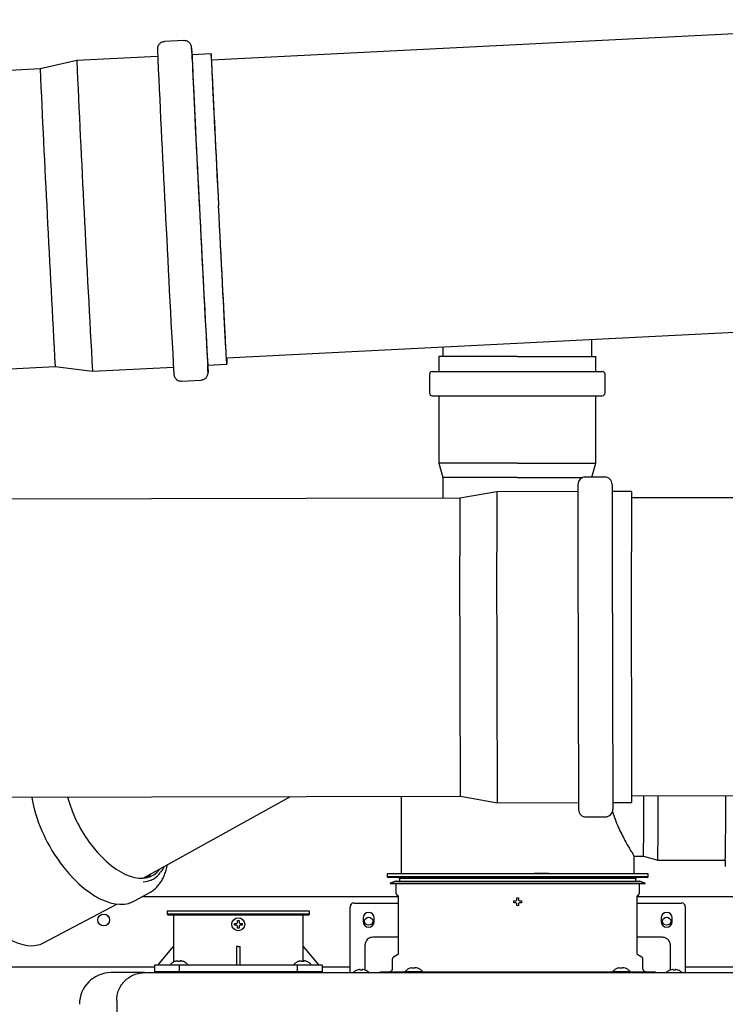
# Model space of a CAD drawing. Units: inches. Extents: x 0.4 to 16.6, y 0.2 to 10.8.
# Drawn here: x 8.6 to 9.6, y 7.3 to 8.6 of the extents above; entities that cross this region are included whole.
import ezdxf
from ezdxf.lldxf.tags import DXFTag

# ---------------------------------------------------------------- set-up
doc = ezdxf.new("R2010")
doc.units = ezdxf.units.IN
doc.header["$MEASUREMENT"] = 0
doc.layers.add('INTAKE', color=8, linetype='DOT2')
doc.layers.add('WH', color=7, linetype='Continuous')
tags = doc.linetypes.add('DOT2', pattern=[0.025, 0, -0.025]).pattern_tags.tags
tags[6:7] = [DXFTag(74, 4), DXFTag(75, 0), DXFTag(340, '0'), DXFTag(46, 1.0), DXFTag(50, 0.0), DXFTag(44, 0.0), DXFTag(45, 0.0)]
tags[4:5] = [DXFTag(74, 4), DXFTag(75, 0), DXFTag(340, '0'), DXFTag(46, 1.0), DXFTag(50, 0.0), DXFTag(44, 0.0), DXFTag(45, 0.0)]
tags = doc.linetypes.add('HIDDEN', pattern=[0.075, 0.05, -0.025]).pattern_tags.tags
tags[6:7] = [DXFTag(74, 4), DXFTag(75, 0), DXFTag(340, '0'), DXFTag(46, 1.0), DXFTag(50, 0.0), DXFTag(44, 0.0), DXFTag(45, 0.0)]
tags[4:5] = [DXFTag(74, 4), DXFTag(75, 0), DXFTag(340, '0'), DXFTag(46, 1.0), DXFTag(50, 0.0), DXFTag(44, 0.0), DXFTag(45, 0.0)]

msp = doc.modelspace()

# ---------------------------------------------------------------- linework, layer by layer
at = {"color": 7, "linetype": 'Continuous', "lineweight": 25}
for p, q in [((10.0327, 8.6378), (8.9047, 8.5807)), ((8.8658, 8.6083), (8.8385, 8.6069)), ((8.9043, 8.5899), (8.8773, 8.5885)), ((8.7148, 8.5803), (8.6632, 8.5685)), ((8.8289, 8.5861), (8.7148, 8.5803)), ((8.6632, 8.5685), (7.5352, 8.5114)), ((8.9259, 8.1613), (10.054, 8.2184)), ((9.4407, 8.1629), (9.4407, 8.1873)), ((9.2307, 8.1767), (9.2307, 8.1629)), ((9.225, 8.1629), (9.225, 8.1419)), ((9.3354, 8.1629), (9.225, 8.1629)), ((9.3354, 8.1629), (9.4465, 8.1629)), ((9.4465, 8.1419), (9.4465, 8.1629)), ((7.5564, 8.092), (8.6845, 8.1491)), ((8.6845, 8.1491), (8.737, 8.1425)), ((8.737, 8.1425), (8.8511, 8.1483)), ((8.8994, 8.1507), (8.9264, 8.1521)), ((9.212, 8.138), (9.212, 8.1117)), ((9.2159, 8.1419), (9.3354, 8.1419)), ((9.3354, 8.1419), (9.4555, 8.1419)), ((9.4595, 8.1117), (9.4595, 8.138)), ((8.8627, 8.1285), (8.89, 8.1299)), ((9.2159, 8.1078), (9.3354, 8.1078)), ((9.225, 8.1078), (9.225, 8.0126)), ((9.3354, 8.1078), (9.4555, 8.1078)), ((9.4465, 8.0126), (9.4465, 8.1078)), ((9.225, 8.0126), (9.2307, 7.9924)), ((9.3354, 8.0126), (9.225, 8.0126)), ((9.3354, 8.0126), (9.4465, 8.0126)), ((9.4409, 7.9932), (9.4465, 8.0126)), ((9.2307, 7.9924), (9.2307, 7.9633)), ((9.3354, 7.9924), (9.2307, 7.9924)), ((9.3354, 7.9924), (9.4277, 7.9924)), ((9.1722, 7.5432), (9.1722, 7.434)), ((9.5003, 7.434), (9.5003, 7.4589))]:
    msp.add_line(p, q, dxfattribs=at)
at = {"color": 7, "linetype": 'Continuous', "lineweight": 25, "flags": 128}
for points in [[(8.9049, 8.5807), (8.9048, 8.5811), (8.9046, 8.5847), (8.9045, 8.5873), (8.9043, 8.589), (8.9043, 8.5898), (8.9043, 8.5897), (8.9043, 8.5886), (8.9044, 8.5866), (8.9045, 8.5836), (8.9047, 8.5798), (8.9049, 8.575), (8.9051, 8.5694), (8.9054, 8.5629), (8.9058, 8.5556), (8.9062, 8.5475), (8.9066, 8.5387), (8.9071, 8.5291), (8.9076, 8.5189), (8.9081, 8.508), (8.9087, 8.4966), (8.9092, 8.4846), (8.9099, 8.4721), (8.9105, 8.4592), (8.9112, 8.4459), (8.9119, 8.4323), (8.9125, 8.4184), (8.9133, 8.4043), (8.914, 8.3901), (8.9147, 8.3758)], [(8.9048, 8.5807), (8.9047, 8.5812), (8.9047, 8.5815), (8.9047, 8.5808), (8.9047, 8.5793), (8.9048, 8.5768), (8.905, 8.5734), (8.9052, 8.569), (8.9054, 8.5638), (8.9057, 8.5578), (8.906, 8.5509), (8.9064, 8.5432), (8.9068, 8.5347), (8.9073, 8.5255), (8.9077, 8.5156), (8.9083, 8.5051), (8.9088, 8.4939), (8.9094, 8.4822), (8.91, 8.4701), (8.9106, 8.4574), (8.9113, 8.4444), (8.9119, 8.4311), (8.9126, 8.4175), (8.9133, 8.4036), (8.914, 8.3897), (8.9147, 8.3756)], [(8.9261, 8.1613), (8.9262, 8.1584), (8.9263, 8.1554), (8.9264, 8.1534), (8.9264, 8.1523), (8.9264, 8.1522), (8.9263, 8.1529), (8.9262, 8.1547), (8.9261, 8.1573), (8.9259, 8.1609), (8.9256, 8.1653), (8.9253, 8.1707), (8.925, 8.1769), (8.9246, 8.1839), (8.9242, 8.1917), (8.9237, 8.2003), (8.9232, 8.2097), (8.9227, 8.2197), (8.9222, 8.2303), (8.9216, 8.2416), (8.921, 8.2534), (8.9203, 8.2658), (8.9197, 8.2785), (8.919, 8.2917), (8.9183, 8.3052), (8.9176, 8.319), (8.9169, 8.333), (8.9161, 8.3472), (8.9154, 8.3615), (8.9147, 8.3758)], [(8.926, 8.1613), (8.926, 8.1611), (8.926, 8.1605), (8.926, 8.1608), (8.9259, 8.1621), (8.9257, 8.1643), (8.9256, 8.1674), (8.9253, 8.1714), (8.9251, 8.1763), (8.9247, 8.1821), (8.9244, 8.1887), (8.924, 8.1961), (8.9235, 8.2043), (8.9231, 8.2133), (8.9226, 8.223), (8.922, 8.2333), (8.9215, 8.2442), (8.9209, 8.2557), (8.9202, 8.2677), (8.9196, 8.2802), (8.9189, 8.2931), (8.9182, 8.3064), (8.9176, 8.3199), (8.9169, 8.3336), (8.9161, 8.3476), (8.9154, 8.3616), (8.9147, 8.3756)]]:
    msp.add_lwpolyline(points, dxfattribs=at)
at = {"color": 7, "linetype": 'Continuous', "lineweight": 25}
for centre, radius, start, end in [((40.2801, 10.0174), 31.4837, 182.58798, 182.99528), ((39.5436, 9.9807), 30.698, 182.58104, 182.99892), ((7.9411, 8.5336), 0.9379, 2.7922, 3.9451), ((36.6826, 9.8351), 27.9959, 182.56899, 183.00757), ((36.845, 9.8433), 27.9959, 182.56899, 183.00757), ((34.8566, 9.7414), 26.2196, 182.56399, 183.01265), ((41.5642, 9.9695), 32.7637, 182.79428, 183.20337), ((40.4381, 9.9116), 31.5878, 182.78887, 183.21342), ((38.6218, 9.822), 29.7693, 182.78705, 183.21822), ((37.3475, 9.76), 28.7083, 182.78842, 183.21678), ((38.4594, 9.8137), 29.7693, 182.78705, 183.21822), ((8.3767, 8.1254), 0.5234, 1.7122, 2.7776), ((9.2159, 8.138), 0.00394, 90, 180), ((9.4555, 8.138), 0.00394, 0, 90), ((9.2159, 8.1117), 0.00394, 180, 270), ((9.4555, 8.1117), 0.00394, 270, 360)]:
    msp.add_arc(centre, radius, start, end, dxfattribs=at)
for points, knots in [([(8.8385, 8.6068), (8.8378, 8.6068), (8.8362, 8.6067), (8.834, 8.6058), (8.8321, 8.6044), (8.8306, 8.6028), (8.8296, 8.6013), (8.829, 8.5998), (8.8287, 8.5986), (8.8286, 8.5977), (8.8285, 8.5972), (8.8285, 8.5968), (8.8285, 8.5965), (8.8285, 8.5964), (8.8285, 8.5964)], [0, 0, 0, 0, 0.102681, 0.235871, 0.353299, 0.45847, 0.552142, 0.633606, 0.700573, 0.752984, 0.799838, 0.865319, 0.975949, 1, 1, 1, 1]), ([(8.8768, 8.5987), (8.8767, 8.5988), (8.8767, 8.5989), (8.8767, 8.5991), (8.8766, 8.5996), (8.8764, 8.6006), (8.876, 8.6019), (8.8752, 8.6035), (8.8738, 8.6053), (8.8719, 8.6068), (8.8695, 8.6079), (8.8674, 8.6084), (8.8661, 8.6082), (8.8658, 8.6082)], [0, 0, 0, 0, 0.050361, 0.165137, 0.272442, 0.325414, 0.392926, 0.47776, 0.586941, 0.69867, 0.821459, 0.950818, 1, 1, 1, 1]), ([(8.8517, 8.1381), (8.8517, 8.1381), (8.8517, 8.138), (8.8518, 8.1377), (8.8518, 8.1372), (8.8521, 8.1362), (8.8525, 8.1349), (8.8533, 8.1333), (8.8547, 8.1315), (8.8566, 8.13), (8.859, 8.1289), (8.8611, 8.1284), (8.8624, 8.1286), (8.8627, 8.1286)], [0, 0, 0, 0, 0.050361, 0.165137, 0.272442, 0.325414, 0.392926, 0.47776, 0.586941, 0.69867, 0.821459, 0.950818, 1, 1, 1, 1]), ([(8.89, 8.13), (8.8907, 8.13), (8.8922, 8.1301), (8.8944, 8.1311), (8.8964, 8.1324), (8.8978, 8.134), (8.8988, 8.1356), (8.8994, 8.137), (8.8997, 8.1382), (8.8999, 8.1391), (8.8999, 8.1396), (8.8999, 8.1401), (8.8999, 8.1403), (8.8999, 8.1404), (8.8999, 8.1404)], [0, 0, 0, 0, 0.102681, 0.235871, 0.353299, 0.45847, 0.552142, 0.633606, 0.700573, 0.752984, 0.799838, 0.865319, 0.975949, 1, 1, 1, 1])]:
    msp.add_open_spline(points, degree=3, knots=knots, dxfattribs=at)
at = {"layer": 'INTAKE', "linetype": 'HIDDEN', "lineweight": 25}
for p, q in [((9.4589, 7.9933), (9.4316, 7.9932)), ((9.4212, 7.9827), (9.4213, 7.8938)), ((9.4694, 7.9828), (9.4696, 7.8939)), ((9.3068, 7.9726), (9.2547, 7.9633)), ((9.4212, 7.9728), (9.3068, 7.9726)), ((9.3068, 7.9726), (9.307, 7.8875)), ((9.4965, 7.973), (9.4695, 7.9729)), ((9.4965, 7.973), (9.4967, 7.8879)), ((10.6214, 7.9661), (9.4965, 7.9638)), ((9.2547, 7.9633), (8.1299, 7.961)), ((9.2547, 7.9633), (9.2549, 7.8818)), ((9.2556, 7.5434), (9.2549, 7.8818)), ((9.3077, 7.5343), (9.307, 7.8875)), ((9.4213, 7.8938), (9.4221, 7.5247)), ((9.4696, 7.8939), (9.4704, 7.5248)), ((9.4974, 7.5347), (9.4967, 7.8879)), ((8.1307, 7.5411), (9.2556, 7.5434)), ((8.8086, 7.428), (9.016, 7.5429)), ((9.2556, 7.5434), (9.3077, 7.5343)), ((9.4974, 7.5439), (10.6222, 7.5462)), ((9.3077, 7.5343), (9.4221, 7.5345)), ((9.4704, 7.5346), (9.4974, 7.5347)), ((9.4326, 7.5142), (9.4599, 7.5143)), ((9.5003, 7.4589), (9.5136, 7.4589)), ((9.5136, 7.4589), (9.5337, 7.4531)), ((9.5337, 7.4531), (9.6289, 7.4531)), ((8.8196, 7.4251), (8.8225, 7.4267)), ((8.7964, 7.3958), (8.8178, 7.4076)), ((8.6681, 7.3368), (8.7713, 7.3915))]:
    msp.add_line(p, q, dxfattribs=at)
at = {"layer": 'INTAKE', "linetype": 'HIDDEN', "lineweight": 25, "flags": 128}
for points in [[(8.7321, 7.4792), (8.7379, 7.4714), (8.7441, 7.4641), (8.7505, 7.4574), (8.757, 7.4512), (8.7636, 7.4456), (8.7703, 7.4408), (8.777, 7.4367), (8.7836, 7.4333), (8.7901, 7.4307), (8.7965, 7.429), (8.8026, 7.4281), (8.8084, 7.428), (8.8139, 7.4288), (8.819, 7.4304), (8.8237, 7.4328), (8.8279, 7.4361), (8.8317, 7.4401), (8.8327, 7.4414)], [(8.6903, 7.4514), (8.6969, 7.4428), (8.7037, 7.4346), (8.7107, 7.427), (8.7179, 7.42), (8.7253, 7.4136), (8.7327, 7.408), (8.7401, 7.4031), (8.7475, 7.399), (8.7548, 7.3958), (8.762, 7.3933), (8.7689, 7.3918), (8.7756, 7.3911), (8.782, 7.3913), (8.788, 7.3924), (8.7936, 7.3944), (8.7964, 7.3958)], [(8.8156, 7.4319), (8.8134, 7.4288), (8.8132, 7.4287)], [(8.8147, 7.4289), (8.8178, 7.4319), (8.8199, 7.4343)], [(8.5713, 7.3881), (8.5775, 7.38), (8.5839, 7.3723), (8.5906, 7.3651), (8.5974, 7.3586), (8.6044, 7.3527), (8.6114, 7.3475), (8.6184, 7.343), (8.6254, 7.3393), (8.6322, 7.3364), (8.6389, 7.3344), (8.6454, 7.3331), (8.6516, 7.3328), (8.6575, 7.3333), (8.6631, 7.3346), (8.6681, 7.3368)]]:
    msp.add_lwpolyline(points, dxfattribs=at)
at = {"layer": 'INTAKE', "linetype": 'HIDDEN', "lineweight": 25}
for centre, radius, start, end in [((9.4317, 7.9827), 0.0105, 90.1178, 180.1178), ((9.4589, 7.9828), 0.0105, 0.1178, 90.1178), ((8.8698, 7.5821), 0.222, 190.3833, 216.0651), ((8.8912, 7.5937), 0.1961, 195.2322, 215.7364), ((5.749, 7.528), 3.7652, 358.9475, 0.2415), ((5.658, 7.5257), 3.8764, 358.9274, 0.2703), ((5.7474, 7.5257), 3.8822, 358.9277, 0.2714), ((9.4326, 7.5247), 0.0105, 180.1178, 270.1178), ((9.4599, 7.5248), 0.0105, 270.1178, 0.1178), ((9.8343, 7.4541), 0.2057, 180.2695, 182.7625), ((8.8064, 7.4558), 0.0332, 273.9932, 323.4582)]:
    msp.add_arc(centre, radius, start, end, dxfattribs=at)
for points, knots in [([(9.4698, 7.5215), (9.471, 7.5179), (9.4736, 7.5103), (9.4781, 7.4997), (9.4829, 7.4896), (9.4876, 7.4807), (9.4919, 7.4731), (9.4952, 7.4674), (9.4976, 7.4635), (9.4992, 7.4608), (9.5002, 7.4592), (9.5003, 7.459), (9.5003, 7.4589)], [0, 0, 0, 0, 0.099678, 0.213204, 0.326723, 0.440229, 0.553716, 0.667183, 0.752307, 0.837431, 0.922555, 1, 1, 1, 1]), ([(8.8178, 7.4077), (8.8193, 7.4086), (8.8225, 7.4105), (8.8269, 7.4142), (8.8309, 7.4187), (8.8344, 7.4238), (8.8374, 7.4295), (8.8399, 7.4359), (8.8416, 7.4417), (8.8422, 7.4455), (8.8425, 7.4468)], [0, 0, 0, 0, 0.11809, 0.24917, 0.380857, 0.514013, 0.649155, 0.786382, 0.925421, 1, 1, 1, 1]), ([(8.8336, 7.4365), (8.8336, 7.4365), (8.8349, 7.4379), (8.8364, 7.4405), (8.8378, 7.4434), (8.8383, 7.4445)], [0, 0, 0, 0, 0.0012788, 0.6323995, 1, 1, 1, 1])]:
    msp.add_open_spline(points, degree=3, knots=knots, dxfattribs=at)
at = {"layer": 'WH', "linetype": 'Continuous', "lineweight": 25}
for p, q in [((9.1526, 7.434), (9.1526, 7.43)), ((9.3363, 7.434), (9.1526, 7.434)), ((9.1526, 7.43), (9.1539, 7.4287)), ((9.52, 7.43), (9.1526, 7.43)), ((9.3363, 7.4287), (9.1539, 7.4287)), ((9.1683, 7.4287), (9.1696, 7.4274)), ((9.1696, 7.4274), (9.1696, 7.4235)), ((9.5029, 7.4274), (9.1696, 7.4274)), ((9.52, 7.434), (9.3363, 7.434)), ((9.5187, 7.4287), (9.3363, 7.4287)), ((9.3596, 7.4348), (9.3678, 7.4348)), ((9.3678, 7.4348), (9.3678, 7.434)), ((9.3678, 7.4348), (9.3804, 7.4348)), ((9.5029, 7.4274), (9.5043, 7.4287)), ((9.5029, 7.4235), (9.5029, 7.4274)), ((9.5187, 7.4287), (9.52, 7.43)), ((9.52, 7.43), (9.52, 7.434)), ((9.1644, 7.4235), (9.1565, 7.4209)), ((9.1565, 7.4209), (9.1567, 7.4202)), ((9.1565, 7.4209), (9.5161, 7.4209)), ((9.1567, 7.4202), (9.3363, 7.4202)), ((9.1644, 7.4235), (9.3363, 7.4235)), ((9.1646, 7.4202), (9.1646, 7.4073)), ((9.3363, 7.4235), (9.5082, 7.4235)), ((9.3363, 7.4202), (9.5158, 7.4202)), ((9.5079, 7.4073), (9.5079, 7.4202)), ((9.5161, 7.4209), (9.5082, 7.4235)), ((9.5158, 7.4202), (9.5161, 7.4209)), ((8.8082, 7.4023), (9.1679, 7.4023)), ((9.1656, 7.4049), (9.1673, 7.4033)), ((9.168, 7.4014), (9.168, 7.322)), ((9.3338, 7.3959), (9.3346, 7.3963)), ((9.3346, 7.3963), (9.335, 7.397)), ((9.3376, 7.397), (9.338, 7.3963)), ((9.338, 7.3963), (9.3387, 7.3959)), ((9.5045, 7.322), (9.5045, 7.4014)), ((9.5047, 7.4023), (9.7781, 7.4023)), ((9.5053, 7.4033), (9.5069, 7.4049)), ((9.1001, 7.3047), (9.1001, 7.3877)), ((9.1053, 7.3929), (9.168, 7.3929)), ((9.3308, 7.3946), (9.3309, 7.3959)), ((9.3309, 7.3933), (9.3308, 7.3946)), ((9.3346, 7.3929), (9.3338, 7.3933)), ((9.335, 7.3922), (9.3346, 7.3929)), ((9.3363, 7.3891), (9.335, 7.3893)), ((9.3376, 7.3893), (9.3363, 7.3891)), ((9.338, 7.3929), (9.3376, 7.3922)), ((9.3387, 7.3933), (9.338, 7.3929)), ((9.3416, 7.3959), (9.3418, 7.3946)), ((9.3418, 7.3946), (9.3416, 7.3933)), ((9.5045, 7.3929), (9.5673, 7.3929)), ((9.5725, 7.3877), (9.5725, 7.3047)), ((8.8423, 7.3813), (8.8423, 7.3773)), ((9.0428, 7.3813), (8.8423, 7.3813)), ((8.8423, 7.3773), (8.8436, 7.376)), ((8.8717, 7.3773), (8.8423, 7.3773)), ((9.0415, 7.376), (8.8436, 7.376)), ((8.8514, 7.376), (8.8514, 7.3314)), ((9.0428, 7.3773), (8.8717, 7.3773)), ((9.0338, 7.3314), (9.0338, 7.376)), ((9.0415, 7.376), (9.0428, 7.3773)), ((9.0428, 7.3773), (9.0428, 7.3813)), ((9.1184, 7.3719), (9.1184, 7.3667)), ((9.1342, 7.3667), (9.1342, 7.3719)), ((9.5384, 7.3719), (9.5384, 7.3667)), ((9.5541, 7.3667), (9.5541, 7.3719)), ((8.9371, 7.3629), (8.9372, 7.3642)), ((8.9372, 7.3616), (8.9371, 7.3629)), ((8.9401, 7.3642), (8.9409, 7.3646)), ((8.9409, 7.3612), (8.9401, 7.3616)), ((8.9409, 7.3646), (8.9413, 7.3653)), ((8.9413, 7.3605), (8.9409, 7.3612)), ((8.9426, 7.3574), (8.9413, 7.3575)), ((8.9439, 7.3575), (8.9426, 7.3574)), ((8.9439, 7.3653), (8.9443, 7.3646)), ((8.9443, 7.3612), (8.9439, 7.3605)), ((8.9443, 7.3646), (8.945, 7.3642)), ((8.945, 7.3616), (8.9443, 7.3612)), ((8.9479, 7.3642), (8.9481, 7.3629)), ((8.9481, 7.3629), (8.9479, 7.3616)), ((9.168, 7.3446), (9.1321, 7.3446)), ((9.5405, 7.3446), (9.5045, 7.3446)), ((8.8291, 7.3051), (8.8514, 7.3314)), ((8.8514, 7.3314), (8.8514, 7.3096)), ((8.9426, 7.3314), (8.94, 7.3314)), ((8.94, 7.3314), (8.94, 7.3051)), ((8.9426, 7.3314), (8.9452, 7.3314)), ((8.9452, 7.3051), (8.9452, 7.3314)), ((9.0338, 7.3107), (9.0338, 7.3314)), ((9.0338, 7.3314), (9.0561, 7.3051)), ((9.1211, 7.3336), (9.1211, 7.3065)), ((9.5515, 7.3065), (9.5515, 7.3336)), ((9.1596, 7.3137), (9.1596, 7.3007)), ((9.1667, 7.3197), (9.1613, 7.3166)), ((9.5112, 7.3166), (9.5058, 7.3197)), ((9.5129, 7.3007), (9.5129, 7.3137)), ((8.8245, 7.3023), (8.2058, 7.3023)), ((8.8245, 7.3051), (8.8245, 7.2946)), ((8.8596, 7.3051), (8.8245, 7.3051)), ((8.8468, 7.306), (8.8467, 7.3051)), ((8.8468, 7.306), (8.8713, 7.306)), ((8.8536, 7.3107), (8.8534, 7.3107)), ((8.8555, 7.3113), (8.8536, 7.3107)), ((8.8577, 7.3107), (8.8577, 7.3113)), ((8.8605, 7.3107), (8.8577, 7.3107)), ((8.8596, 7.2946), (8.8596, 7.3051)), ((9.0256, 7.3051), (8.8596, 7.3051)), ((8.8605, 7.3113), (8.8605, 7.3107)), ((8.8645, 7.3107), (8.8626, 7.3113)), ((8.8647, 7.3107), (8.8645, 7.3107)), ((8.8714, 7.3051), (8.8713, 7.306)), ((9.0208, 7.306), (9.0207, 7.3051)), ((9.0208, 7.306), (9.0453, 7.306)), ((9.0256, 7.3051), (9.0256, 7.2946)), ((9.0607, 7.3051), (9.0256, 7.3051)), ((9.0276, 7.3107), (9.0274, 7.3107)), ((9.0295, 7.3113), (9.0276, 7.3107)), ((9.0316, 7.3107), (9.0316, 7.3113)), ((9.0345, 7.3107), (9.0316, 7.3107)), ((9.0345, 7.3113), (9.0345, 7.3107)), ((9.0385, 7.3107), (9.0366, 7.3113)), ((9.0387, 7.3107), (9.0385, 7.3107)), ((9.0454, 7.3051), (9.0453, 7.306)), ((9.0607, 7.3051), (9.0607, 7.2946)), ((9.1001, 7.3023), (9.0607, 7.3023)), ((9.1001, 7.2948), (9.1001, 7.3035)), ((9.1134, 7.299), (9.1105, 7.2983)), ((9.1141, 7.2991), (9.1134, 7.299)), ((9.1145, 7.299), (9.1141, 7.2991)), ((9.1145, 7.2983), (9.1145, 7.299)), ((9.1175, 7.2991), (9.1171, 7.299)), ((9.1171, 7.299), (9.1171, 7.2983)), ((9.1182, 7.299), (9.1175, 7.2991)), ((9.1212, 7.2983), (9.1182, 7.299)), ((9.1211, 7.3026), (9.1211, 7.2996)), ((9.1211, 7.2996), (9.1215, 7.2982)), ((9.1845, 7.301), (9.1844, 7.301)), ((9.1865, 7.3015), (9.1845, 7.301)), ((9.1886, 7.301), (9.1886, 7.3015)), ((9.1914, 7.301), (9.1886, 7.301)), ((9.1914, 7.3015), (9.1914, 7.301)), ((9.1955, 7.301), (9.1935, 7.3015)), ((9.1956, 7.301), (9.1955, 7.301)), ((9.4771, 7.301), (9.4769, 7.301)), ((9.479, 7.3015), (9.4771, 7.301)), ((9.4812, 7.301), (9.4812, 7.3015)), ((9.484, 7.301), (9.4812, 7.301)), ((9.484, 7.3015), (9.484, 7.301)), ((9.488, 7.301), (9.4861, 7.3015)), ((9.4882, 7.301), (9.488, 7.301)), ((9.5511, 7.2981), (9.5515, 7.2996)), ((9.5543, 7.299), (9.5514, 7.2983)), ((9.5515, 7.2996), (9.5515, 7.3026)), ((9.5551, 7.2991), (9.5543, 7.299)), ((9.5554, 7.299), (9.5551, 7.2991)), ((9.5554, 7.2983), (9.5554, 7.299)), ((9.5584, 7.2991), (9.5581, 7.299)), ((9.5581, 7.299), (9.5581, 7.2983)), ((9.5592, 7.299), (9.5584, 7.2991)), ((9.5621, 7.2983), (9.5592, 7.299)), ((9.5725, 7.3035), (9.5725, 7.2948)), ((9.7529, 7.3023), (9.5725, 7.3023)), ((8.8106, 7.2948), (8.7633, 7.2948)), ((8.8245, 7.2966), (8.8245, 7.2948)), ((8.8245, 7.2966), (8.8596, 7.2966)), ((8.8596, 7.2948), (8.8596, 7.2966)), ((8.8596, 7.2966), (9.0256, 7.2966)), ((9.0256, 7.2966), (9.0256, 7.2948)), ((9.0256, 7.2966), (9.0607, 7.2966)), ((9.0607, 7.2948), (9.0607, 7.2966)), ((9.1105, 7.2983), (9.1103, 7.2983)), ((9.1158, 7.2983), (9.1145, 7.2983)), ((9.1171, 7.2983), (9.1158, 7.2983)), ((9.1213, 7.2983), (9.1212, 7.2983)), ((9.1421, 7.2954), (9.1421, 7.2946)), ((9.1777, 7.2954), (9.1421, 7.2954)), ((9.1777, 7.2963), (9.1777, 7.2954)), ((9.1777, 7.2963), (9.2023, 7.2963)), ((9.1777, 7.2954), (9.1908, 7.2954)), ((9.1872, 7.2948), (9.2164, 7.2948)), ((9.1893, 7.2954), (9.1893, 7.2948)), ((9.4818, 7.2954), (9.1908, 7.2954)), ((9.2023, 7.2954), (9.2023, 7.2963)), ((9.2164, 7.2948), (9.4562, 7.2948)), ((9.4562, 7.2948), (9.4854, 7.2948)), ((9.4703, 7.2963), (9.4702, 7.2954)), ((9.4703, 7.2963), (9.4948, 7.2963)), ((9.4818, 7.2954), (9.4949, 7.2954)), ((9.4833, 7.2948), (9.4833, 7.2954)), ((9.4949, 7.2954), (9.4948, 7.2963)), ((9.5305, 7.2954), (9.4949, 7.2954)), ((9.5305, 7.2954), (9.5305, 7.2946)), ((9.5514, 7.2983), (9.5512, 7.2983)), ((9.5568, 7.2983), (9.5554, 7.2983)), ((9.5581, 7.2983), (9.5568, 7.2983)), ((9.5623, 7.2983), (9.5621, 7.2983)), ((8.7712, 7.2554), (8.7712, 5.574))]:
    msp.add_line(p, q, dxfattribs=at)
for centre, radius in [((8.7529, 7.369), 0.00833), ((8.9426, 7.3629), 0.00919), ((9.1263, 7.3673), 0.00567), ((9.5463, 7.3673), 0.00567)]:
    msp.add_circle(centre, radius, dxfattribs=at)
for centre, radius, start, end in [((9.1053, 7.3877), 0.00525, 90, 180), ((9.5673, 7.3877), 0.00525, 0, 90), ((9.1263, 7.3719), 0.00787, 0, 180), ((9.5463, 7.3719), 0.00787, 0, 180), ((9.1263, 7.3667), 0.00787, 180, 0), ((9.5463, 7.3667), 0.00787, 180, 0), ((8.7633, 7.2502), 0.0446, 90, 180), ((9.1158, 7.2832), 0.016, 110.1368, 133.7963), ((9.1158, 7.2832), 0.016, 47.3017, 69.8632), ((9.5568, 7.2832), 0.016, 110.1368, 133.5137), ((9.5568, 7.2832), 0.016, 47.3017, 69.8632)]:
    msp.add_arc(centre, radius, start, end, dxfattribs=at)
for points, knots in [([(9.1651, 7.4234), (9.165, 7.4234), (9.1649, 7.4235), (9.1647, 7.4235), (9.1646, 7.4235), (9.1644, 7.4235), (9.1644, 7.4235)], [0, 0, 0, 0, 0.268774, 0.529229, 0.77449, 1, 1, 1, 1]), ([(9.5082, 7.4235), (9.5081, 7.4235), (9.508, 7.4235), (9.5079, 7.4235), (9.5078, 7.4235), (9.5077, 7.4235)], [0, 0, 0, 0, 0.350302, 0.7312859, 1, 1, 1, 1]), ([(9.1646, 7.4073), (9.1646, 7.4071), (9.1647, 7.4067), (9.1649, 7.406), (9.1652, 7.4054), (9.1655, 7.4051), (9.1656, 7.4049)], [0, 0, 0, 0, 0.247575, 0.5, 0.752425, 1, 1, 1, 1]), ([(9.1673, 7.4033), (9.1674, 7.4032), (9.1676, 7.4029), (9.1679, 7.4024), (9.168, 7.4019), (9.168, 7.4016), (9.168, 7.4014)], [0, 0, 0, 0, 0.247575, 0.5, 0.752425, 1, 1, 1, 1]), ([(9.335, 7.397), (9.335, 7.3975), (9.335, 7.3984), (9.335, 7.3994), (9.335, 7.4)], [0, 0, 0, 0, 0.421, 1, 1, 1, 1]), ([(9.3376, 7.4), (9.3376, 7.3996), (9.3376, 7.3986), (9.3376, 7.3976), (9.3376, 7.397)], [0, 0, 0, 0, 0.421, 1, 1, 1, 1]), ([(9.5045, 7.4014), (9.5045, 7.4016), (9.5046, 7.4019), (9.5047, 7.4024), (9.5049, 7.4029), (9.5052, 7.4032), (9.5053, 7.4033)], [0, 0, 0, 0, 0.2475749, 0.5, 0.7524251, 1, 1, 1, 1]), ([(9.5069, 7.4049), (9.5071, 7.4051), (9.5074, 7.4054), (9.5077, 7.406), (9.5079, 7.4067), (9.5079, 7.4071), (9.5079, 7.4073)], [0, 0, 0, 0, 0.247575, 0.5, 0.752425, 1, 1, 1, 1]), ([(9.3309, 7.3959), (9.3313, 7.3959), (9.3323, 7.3959), (9.3333, 7.3959), (9.3338, 7.3959)], [0, 0, 0, 0, 0.421, 1, 1, 1, 1]), ([(9.3338, 7.3933), (9.3334, 7.3933), (9.3325, 7.3933), (9.3315, 7.3933), (9.3309, 7.3933)], [0, 0, 0, 0, 0.421, 1, 1, 1, 1]), ([(9.335, 7.3893), (9.335, 7.3897), (9.335, 7.3906), (9.335, 7.3916), (9.335, 7.3922)], [0, 0, 0, 0, 0.421, 1, 1, 1, 1]), ([(9.3376, 7.3922), (9.3376, 7.3918), (9.3376, 7.3908), (9.3376, 7.3898), (9.3376, 7.3893)], [0, 0, 0, 0, 0.421, 1, 1, 1, 1]), ([(9.3387, 7.3959), (9.3391, 7.3959), (9.3401, 7.3959), (9.3411, 7.3959), (9.3416, 7.3959)], [0, 0, 0, 0, 0.421, 1, 1, 1, 1]), ([(9.3416, 7.3933), (9.3412, 7.3933), (9.3403, 7.3933), (9.3393, 7.3933), (9.3387, 7.3933)], [0, 0, 0, 0, 0.421, 1, 1, 1, 1]), ([(8.9372, 7.3642), (8.9376, 7.3642), (8.9386, 7.3642), (8.9396, 7.3642), (8.9401, 7.3642)], [0, 0, 0, 0, 0.421, 1, 1, 1, 1]), ([(8.9401, 7.3616), (8.9397, 7.3616), (8.9388, 7.3616), (8.9378, 7.3616), (8.9372, 7.3616)], [0, 0, 0, 0, 0.421, 1, 1, 1, 1]), ([(8.9413, 7.3653), (8.9413, 7.3657), (8.9413, 7.3667), (8.9413, 7.3677), (8.9413, 7.3682)], [0, 0, 0, 0, 0.421, 1, 1, 1, 1]), ([(8.9413, 7.3575), (8.9413, 7.3579), (8.9413, 7.3589), (8.9413, 7.3599), (8.9413, 7.3605)], [0, 0, 0, 0, 0.421, 1, 1, 1, 1]), ([(8.9439, 7.3682), (8.9439, 7.3678), (8.9439, 7.3669), (8.9439, 7.3659), (8.9439, 7.3653)], [0, 0, 0, 0, 0.421, 1, 1, 1, 1]), ([(8.9439, 7.3605), (8.9439, 7.36), (8.9439, 7.3591), (8.9439, 7.3581), (8.9439, 7.3575)], [0, 0, 0, 0, 0.421, 1, 1, 1, 1]), ([(8.945, 7.3642), (8.9454, 7.3642), (8.9464, 7.3642), (8.9474, 7.3642), (8.9479, 7.3642)], [0, 0, 0, 0, 0.421, 1, 1, 1, 1]), ([(8.9479, 7.3616), (8.9475, 7.3616), (8.9466, 7.3616), (8.9456, 7.3616), (8.945, 7.3616)], [0, 0, 0, 0, 0.421, 1, 1, 1, 1]), ([(9.1321, 7.3446), (9.131, 7.3445), (9.1287, 7.3443), (9.1255, 7.3426), (9.1229, 7.34), (9.1213, 7.3368), (9.1211, 7.3345), (9.1211, 7.3336)], [0, 0, 0, 0, 0.184594, 0.399257, 0.61392, 0.828583, 1, 1, 1, 1]), ([(9.5515, 7.3336), (9.5514, 7.3346), (9.5512, 7.3369), (9.5496, 7.3402), (9.5469, 7.3428), (9.5437, 7.3443), (9.5415, 7.3445), (9.5405, 7.3446)], [0, 0, 0, 0, 0.1845945, 0.3992572, 0.6139199, 0.8285827, 1, 1, 1, 1]), ([(9.1613, 7.3166), (9.1611, 7.3165), (9.1606, 7.3161), (9.1601, 7.3154), (9.1597, 7.3146), (9.1597, 7.314), (9.1596, 7.3137)], [0, 0, 0, 0, 0.245667, 0.5, 0.754333, 1, 1, 1, 1]), ([(9.168, 7.322), (9.168, 7.3218), (9.168, 7.3213), (9.1677, 7.3207), (9.1673, 7.3201), (9.1669, 7.3199), (9.1667, 7.3197)], [0, 0, 0, 0, 0.245667, 0.5, 0.754333, 1, 1, 1, 1]), ([(9.5058, 7.3197), (9.5056, 7.3199), (9.5053, 7.3201), (9.5049, 7.3207), (9.5046, 7.3213), (9.5045, 7.3218), (9.5045, 7.322)], [0, 0, 0, 0, 0.245667, 0.5, 0.754333, 1, 1, 1, 1]), ([(9.5129, 7.3137), (9.5129, 7.314), (9.5129, 7.3146), (9.5125, 7.3154), (9.512, 7.3161), (9.5115, 7.3165), (9.5112, 7.3166)], [0, 0, 0, 0, 0.245667, 0.5, 0.754333, 1, 1, 1, 1]), ([(8.8534, 7.3107), (8.8522, 7.3101), (8.8497, 7.309), (8.8477, 7.307), (8.8468, 7.306)], [0, 0, 0, 0, 0.502985, 1, 1, 1, 1]), ([(8.8555, 7.3113), (8.8558, 7.3113), (8.8562, 7.3114), (8.8569, 7.3115), (8.8573, 7.3114), (8.8576, 7.3114), (8.8576, 7.3113), (8.8577, 7.3113)], [0, 0, 0, 0, 0.210774, 0.421798, 0.627386, 0.83045, 1, 1, 1, 1]), ([(8.8626, 7.3113), (8.8624, 7.3113), (8.8619, 7.3114), (8.8613, 7.3115), (8.8608, 7.3114), (8.8605, 7.3114), (8.8605, 7.3113), (8.8605, 7.3113)], [0, 0, 0, 0, 0.210774, 0.421798, 0.627386, 0.83045, 1, 1, 1, 1]), ([(8.8713, 7.306), (8.8704, 7.307), (8.8685, 7.309), (8.866, 7.3101), (8.8647, 7.3107)], [0, 0, 0, 0, 0.497015, 1, 1, 1, 1]), ([(9.0274, 7.3107), (9.0262, 7.3101), (9.0236, 7.309), (9.0217, 7.307), (9.0208, 7.306)], [0, 0, 0, 0, 0.502985, 1, 1, 1, 1]), ([(9.0295, 7.3113), (9.0298, 7.3113), (9.0302, 7.3114), (9.0309, 7.3115), (9.0313, 7.3114), (9.0316, 7.3114), (9.0316, 7.3113), (9.0316, 7.3113)], [0, 0, 0, 0, 0.210774, 0.421798, 0.627386, 0.83045, 1, 1, 1, 1]), ([(9.0366, 7.3113), (9.0364, 7.3113), (9.0359, 7.3114), (9.0353, 7.3115), (9.0348, 7.3114), (9.0345, 7.3114), (9.0345, 7.3113), (9.0345, 7.3113)], [0, 0, 0, 0, 0.210774, 0.421798, 0.627386, 0.83045, 1, 1, 1, 1]), ([(9.0453, 7.306), (9.0444, 7.307), (9.0425, 7.309), (9.04, 7.3101), (9.0387, 7.3107)], [0, 0, 0, 0, 0.497015, 1, 1, 1, 1]), ([(9.1001, 7.3035), (9.1001, 7.3036), (9.1001, 7.3038), (9.1001, 7.3042), (9.1001, 7.3045), (9.1001, 7.3047)], [0, 0, 0, 0, 0.322283, 0.644566, 1, 1, 1, 1]), ([(9.1211, 7.3065), (9.1211, 7.3061), (9.1211, 7.3053), (9.1211, 7.3042), (9.1211, 7.3033), (9.1211, 7.3028), (9.1211, 7.3026)], [0, 0, 0, 0, 0.2456669, 0.5, 0.7543331, 1, 1, 1, 1]), ([(9.1596, 7.3007), (9.1596, 7.3), (9.1595, 7.299), (9.1588, 7.2978), (9.1581, 7.2969), (9.1573, 7.2963), (9.1561, 7.2956), (9.1551, 7.2955), (9.1544, 7.2954)], [0, 0, 0, 0, 0.239457, 0.368361, 0.5, 0.631639, 0.760543, 1, 1, 1, 1]), ([(9.1844, 7.301), (9.1831, 7.3004), (9.1806, 7.2993), (9.1787, 7.2973), (9.1777, 7.2963)], [0, 0, 0, 0, 0.5029851, 1, 1, 1, 1]), ([(9.1865, 7.3015), (9.1867, 7.3016), (9.1872, 7.3017), (9.1878, 7.3017), (9.1883, 7.3017), (9.1885, 7.3017), (9.1886, 7.3016), (9.1886, 7.3015)], [0, 0, 0, 0, 0.210774, 0.421798, 0.627386, 0.83045, 1, 1, 1, 1]), ([(9.1935, 7.3015), (9.1933, 7.3016), (9.1928, 7.3017), (9.1922, 7.3017), (9.1917, 7.3017), (9.1914, 7.3017), (9.1914, 7.3016), (9.1914, 7.3015)], [0, 0, 0, 0, 0.210774, 0.4217985, 0.6273855, 0.8304497, 1, 1, 1, 1]), ([(9.2023, 7.2963), (9.2013, 7.2973), (9.1994, 7.2993), (9.1969, 7.3004), (9.1956, 7.301)], [0, 0, 0, 0, 0.497015, 1, 1, 1, 1]), ([(9.4769, 7.301), (9.4757, 7.3004), (9.4732, 7.2993), (9.4713, 7.2973), (9.4703, 7.2963)], [0, 0, 0, 0, 0.502985, 1, 1, 1, 1]), ([(9.479, 7.3015), (9.4793, 7.3016), (9.4797, 7.3017), (9.4804, 7.3017), (9.4808, 7.3017), (9.4811, 7.3017), (9.4811, 7.3016), (9.4812, 7.3015)], [0, 0, 0, 0, 0.210774, 0.421798, 0.627386, 0.83045, 1, 1, 1, 1]), ([(9.4861, 7.3015), (9.4859, 7.3016), (9.4854, 7.3017), (9.4848, 7.3017), (9.4843, 7.3017), (9.484, 7.3017), (9.484, 7.3016), (9.484, 7.3015)], [0, 0, 0, 0, 0.210774, 0.421798, 0.627386, 0.83045, 1, 1, 1, 1]), ([(9.4948, 7.2963), (9.4939, 7.2973), (9.492, 7.2993), (9.4895, 7.3004), (9.4882, 7.301)], [0, 0, 0, 0, 0.497015, 1, 1, 1, 1]), ([(9.5182, 7.2954), (9.5175, 7.2955), (9.5165, 7.2956), (9.5153, 7.2963), (9.5144, 7.2969), (9.5138, 7.2978), (9.5131, 7.299), (9.513, 7.3), (9.5129, 7.3007)], [0, 0, 0, 0, 0.239457, 0.368361, 0.5, 0.631639, 0.760543, 1, 1, 1, 1]), ([(9.5515, 7.3026), (9.5515, 7.3028), (9.5515, 7.3033), (9.5515, 7.3042), (9.5515, 7.3053), (9.5515, 7.3061), (9.5515, 7.3065)], [0, 0, 0, 0, 0.2456669, 0.5, 0.7543331, 1, 1, 1, 1]), ([(9.5725, 7.3047), (9.5725, 7.3045), (9.5725, 7.3042), (9.5725, 7.3038), (9.5725, 7.3036), (9.5725, 7.3035)], [0, 0, 0, 0, 0.322283, 0.644566, 1, 1, 1, 1]), ([(8.7712, 7.2554), (8.7713, 7.258), (8.7716, 7.2631), (8.774, 7.2707), (8.7769, 7.2761), (8.7793, 7.2794), (8.7806, 7.281), (8.7821, 7.2826), (8.7844, 7.2849), (8.7881, 7.2879), (8.794, 7.2914), (8.8016, 7.2942), (8.8074, 7.2946), (8.8106, 7.2948)], [0, 0, 0, 0, 0.123596, 0.251315, 0.383166, 0.416834, 0.450762, 0.484951, 0.5194, 0.608229, 0.717959, 0.848561, 1, 1, 1, 1]), ([(8.8106, 7.2948), (8.8418, 7.2948), (8.9043, 7.2948), (8.9985, 7.2948), (9.0928, 7.2948), (9.1557, 7.2948), (9.1872, 7.2948)], [0, 0, 0, 0, 0.249977, 0.5, 0.750021, 1, 1, 1, 1]), ([(9.1852, 7.2954), (9.1852, 7.2954), (9.1852, 7.2954), (9.1853, 7.2954), (9.1855, 7.2954), (9.1856, 7.2954), (9.1856, 7.2954), (9.1856, 7.2954), (9.1857, 7.2954), (9.1857, 7.2954), (9.1857, 7.2954), (9.1857, 7.2954), (9.1857, 7.2953), (9.1857, 7.2951), (9.1857, 7.295), (9.1857, 7.2949)], [0, 0, 0, 0, 0.2127339, 0.3822955, 0.4853627, 0.5158936, 0.526756, 0.53516, 0.5417211, 0.5446252, 0.5474699, 0.553539, 0.5608565, 0.6074237, 1, 1, 1, 1]), ([(9.4854, 7.2948), (9.5168, 7.2948), (9.5798, 7.2948), (9.6741, 7.2948), (9.7682, 7.2948), (9.8307, 7.2948), (9.862, 7.2948)], [0, 0, 0, 0, 0.249977, 0.5, 0.750021, 1, 1, 1, 1]), ([(9.4869, 7.2949), (9.4869, 7.295), (9.4868, 7.2951), (9.4868, 7.2953), (9.4869, 7.2954), (9.4869, 7.2954), (9.4869, 7.2954), (9.4869, 7.2954), (9.4869, 7.2954), (9.487, 7.2954), (9.4871, 7.2954), (9.4872, 7.2954), (9.4874, 7.2954), (9.4874, 7.2954), (9.4874, 7.2954)], [0, 0, 0, 0, 0.392629, 0.439203, 0.446521, 0.452591, 0.455436, 0.458341, 0.464903, 0.473308, 0.514572, 0.617653, 0.787237, 1, 1, 1, 1])]:
    msp.add_open_spline(points, degree=3, knots=knots, dxfattribs=at)
for points in [[(9.335, 7.4), (9.3354, 7.4), (9.3363, 7.4002), (9.3372, 7.4), (9.3376, 7.4)], [(8.9413, 7.3682), (8.9417, 7.3683), (8.9426, 7.3685), (8.9435, 7.3683), (8.9439, 7.3682)]]:
    msp.add_open_spline(points, degree=3, dxfattribs=at)

doc.saveas('drawing.dxf')
